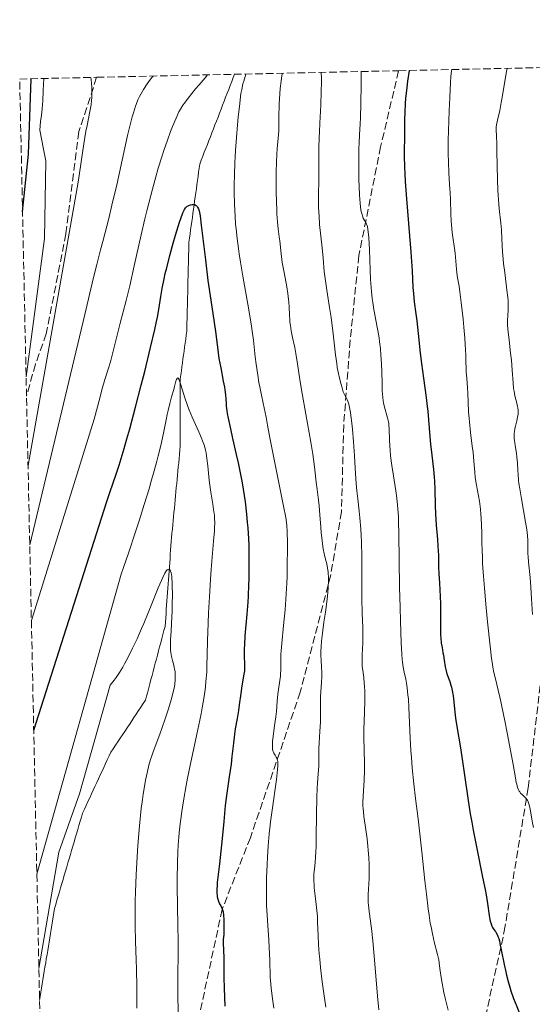
# Model space of a CAD drawing. Units: metres. Extents: x 647735 to 651182, y 4760099 to 4762486.
# Drawn here: x 647735 to 647853, y 4762199 to 4762426 of the extents above; entities that cross this region are included whole.
import ezdxf

# ---------------------------------------------------------------- set-up
doc = ezdxf.new("R2010")
doc.units = ezdxf.units.M
doc.header["$MEASUREMENT"] = 0
doc.linetypes.add('DGN Style 3', pattern=[2.435891, 1.739922, -0.695969])
for name, color, linetype, lineweight in [('Barranco lineal', 142, 'DGN Style 3', 13), ('Curva de nivel directora', 30, 'Continuous', 30), ('Curva de nivel intermedia', 30, 'Continuous', 0), ('Senda', 7, 'DGN Style 3', 0), ('Zona arbolada', 92, 'DGN Style 3', 0)]:
    doc.layers.add(name, color=color, linetype=linetype, lineweight=lineweight)

msp = doc.modelspace()

# ---------------------------------------------------------------- linework, layer by layer
at = {"layer": 'Barranco lineal', "color": 142, "linetype": 'DGN Style 3', "lineweight": 13}
for points in [[(647784.59, 4762413.13, 928.49), (647784.31, 4762412.4, 928.44), (647783.96, 4762411.49, 928.44), (647783.61, 4762410.58, 928.42), (647783.25, 4762409.67, 928.29), (647782.9, 4762408.76, 928.19), (647782.55, 4762407.85, 928.14), (647782.2, 4762406.94, 927.95), (647781.84, 4762406.02, 927.85), (647781.49, 4762405.11, 927.82), (647781.14, 4762404.2, 927.62), (647780.79, 4762403.29, 927.43), (647780.43, 4762402.38, 927.36), (647780.08, 4762401.47, 927.26), (647779.73, 4762400.57, 927.2), (647779.38, 4762399.67, 927.15), (647779.03, 4762398.77, 927.03), (647778.68, 4762397.87, 926.96), (647778.33, 4762396.97, 926.93), (647777.98, 4762396.08, 926.85), (647777.63, 4762395.18, 926.79), (647777.28, 4762394.28, 926.66), (647776.93, 4762393.38, 926.49), (647776.58, 4762392.48, 926.29), (647776.45, 4762391.53, 926.17), (647776.32, 4762390.59, 926.1), (647776.19, 4762389.64, 926.02), (647776.06, 4762388.69, 925.89), (647775.93, 4762387.75, 925.68), (647775.8, 4762386.8, 925.44), (647775.66, 4762385.85, 925.22), (647775.53, 4762384.91, 925.1), (647775.4, 4762383.96, 925.04), (647775.27, 4762383.01, 924.95), (647775.14, 4762382.07, 924.82), (647775.01, 4762381.12, 924.6), (647774.88, 4762380.18, 924.47), (647774.74, 4762379.23, 924.24), (647774.61, 4762378.28, 924.07), (647774.48, 4762377.34, 924), (647774.35, 4762376.39, 923.86), (647774.22, 4762375.44, 923.73), (647774.09, 4762374.5, 923.58), (647774.06, 4762373.52, 923.37), (647774.04, 4762372.55, 923.26), (647774.02, 4762371.57, 923.23), (647773.99, 4762370.6, 923.17), (647773.97, 4762369.62, 923.12), (647773.94, 4762368.65, 923.09), (647773.92, 4762367.67, 923.01), (647773.9, 4762366.69, 922.83), (647773.87, 4762365.72, 922.65), (647773.85, 4762364.74, 922.53), (647773.82, 4762363.77, 922.45), (647773.8, 4762362.79, 922.37), (647773.78, 4762361.82, 922.28), (647773.75, 4762360.84, 922.18), (647773.73, 4762359.87, 922.01), (647773.71, 4762358.89, 921.88), (647773.68, 4762357.92, 921.8), (647773.66, 4762356.94, 921.81), (647773.63, 4762355.97, 921.73), (647773.61, 4762354.99, 921.59), (647773.59, 4762354.02, 921.39), (647773.46, 4762353.1, 921.29), (647773.34, 4762352.19, 921.12), (647773.21, 4762351.27, 920.95), (647773.09, 4762350.35, 920.65), (647772.96, 4762349.44, 920.47), (647772.84, 4762348.52, 920.49), (647772.71, 4762347.61, 920.54), (647772.59, 4762346.69, 920.49), (647772.46, 4762345.77, 920.3), (647772.34, 4762344.86, 920.1), (647772.21, 4762343.94, 920), (647772.09, 4762343.03, 919.92), (647772.09, 4762342.06, 919.87), (647772.09, 4762341.09, 919.84), (647772.09, 4762340.12, 919.78), (647772.09, 4762339.16, 919.7), (647772.09, 4762338.19, 919.51), (647772.09, 4762337.22, 919.44), (647772.09, 4762336.25, 919.34), (647772.09, 4762335.29, 919.04), (647772.09, 4762334.32, 918.73), (647772.09, 4762333.35, 918.5), (647772.09, 4762332.38, 918.41), (647772.09, 4762331.41, 918.33), (647772.09, 4762330.45, 918.14), (647772.09, 4762329.48, 918.13), (647772.09, 4762328.51, 917.89), (647772.09, 4762327.54, 917.68), (647772, 4762326.59, 917.56), (647771.91, 4762325.64, 917.44), (647771.82, 4762324.68, 917.35), (647771.73, 4762323.73, 917.27), (647771.63, 4762322.77, 917.18), (647771.54, 4762321.82, 917.15), (647771.45, 4762320.87, 917.1), (647771.36, 4762319.91, 916.99), (647771.27, 4762318.96, 916.93)], [(647771.27, 4762318.96, 916.93), (647771.18, 4762318.01, 916.89), (647771.09, 4762317.05, 916.87), (647771, 4762316.1, 916.74), (647770.91, 4762315.15, 916.59), (647770.82, 4762314.19, 916.51), (647770.73, 4762313.24, 916.45), (647770.64, 4762312.28, 916.39), (647770.54, 4762311.33, 916.28), (647770.45, 4762310.38, 916.16), (647770.36, 4762309.42, 916.09), (647770.27, 4762308.47, 916.02), (647770.18, 4762307.52, 915.98), (647770.09, 4762306.56, 915.97), (647770.02, 4762305.59, 915.97), (647769.95, 4762304.61, 915.95), (647769.88, 4762303.64, 915.86), (647769.8, 4762302.66, 915.68), (647769.73, 4762301.69, 915.47), (647769.66, 4762300.71, 915.24), (647769.59, 4762299.74, 914.93), (647769.52, 4762298.76, 914.69), (647769.45, 4762297.79, 914.66), (647769.38, 4762296.81, 914.66), (647769.31, 4762295.84, 914.56), (647769.23, 4762294.86, 914.49), (647769.16, 4762293.88, 914.49), (647769.09, 4762292.91, 914.47), (647769.02, 4762291.93, 914.37), (647768.95, 4762290.96, 914.22), (647768.88, 4762289.98, 914.14), (647768.81, 4762289.01, 914.07), (647768.73, 4762288.03, 913.99), (647768.66, 4762287.06, 913.92), (647768.59, 4762286.08, 913.89), (647768.34, 4762285.14, 913.78), (647768.09, 4762284.2, 913.67), (647767.84, 4762283.25, 913.64), (647767.59, 4762282.31, 913.52), (647767.34, 4762281.37, 913.43), (647767.09, 4762280.42, 913.37), (647766.84, 4762279.48, 913.28), (647766.59, 4762278.53, 913.04), (647766.34, 4762277.59, 912.82), (647766.09, 4762276.65, 912.6), (647765.84, 4762275.7, 912.35), (647765.59, 4762274.76, 912.21), (647765.34, 4762273.82, 912.17), (647765.1, 4762272.87, 912.11), (647764.85, 4762271.93, 912.01), (647764.6, 4762270.99, 912.06), (647764.35, 4762270.04, 912.09), (647764.1, 4762269.1, 912.05), (647763.56, 4762268.3, 911.85), (647763.03, 4762267.5, 911.66), (647762.5, 4762266.7, 911.56), (647761.96, 4762265.9, 911.44), (647761.43, 4762265.1, 911.46), (647760.9, 4762264.3, 911.27), (647760.37, 4762263.5, 911.14), (647759.83, 4762262.71, 911.03), (647759.3, 4762261.91, 910.91), (647758.77, 4762261.11, 910.85), (647758.24, 4762260.31, 910.79), (647757.7, 4762259.51, 910.71), (647757.17, 4762258.71, 910.52), (647756.64, 4762257.91, 910.36), (647756.1, 4762257.11, 910.16), (647755.7, 4762256.24, 910.19), (647755.29, 4762255.36, 910.18), (647754.89, 4762254.49, 910.01), (647754.48, 4762253.61, 909.94), (647754.07, 4762252.74, 909.87), (647753.67, 4762251.87, 909.84), (647753.26, 4762250.99, 909.68), (647752.86, 4762250.12, 909.5), (647752.45, 4762249.24, 909.52), (647752.05, 4762248.37, 909.38), (647751.64, 4762247.5, 909.23), (647751.23, 4762246.62, 909.06), (647750.83, 4762245.75, 908.97), (647750.42, 4762244.87, 909.02), (647750.02, 4762244, 908.94), (647749.61, 4762243.12, 908.84), (647749.33, 4762242.17, 908.67), (647749.05, 4762241.21, 908.43), (647748.76, 4762240.26, 908.4), (647748.48, 4762239.3, 908.35), (647748.2, 4762238.35, 908.26), (647747.92, 4762237.39, 908.2), (647747.63, 4762236.44, 908.2), (647747.35, 4762235.48, 908.02), (647747.07, 4762234.52, 907.81), (647746.79, 4762233.57, 907.64), (647746.5, 4762232.61, 907.55), (647746.22, 4762231.66, 907.57), (647745.94, 4762230.7, 907.48), (647745.66, 4762229.75, 907.31), (647745.38, 4762228.79, 907.18), (647745.09, 4762227.84, 906.99), (647744.81, 4762226.88, 906.88)], [(647744.81, 4762226.88, 906.88), (647744.53, 4762225.92, 906.76), (647744.25, 4762224.97, 906.58), (647743.96, 4762224.01, 906.5), (647743.68, 4762223.06, 906.39), (647743.4, 4762222.1, 906.34), (647743.12, 4762221.15, 906.32), (647742.96, 4762220.18, 906.16), (647742.8, 4762219.22, 906.08), (647742.65, 4762218.25, 906.05), (647742.49, 4762217.29, 906.02), (647742.34, 4762216.33, 905.98), (647742.18, 4762215.36, 905.92), (647742.02, 4762214.4, 905.86), (647741.87, 4762213.43, 905.78), (647741.71, 4762212.47, 905.73), (647741.55, 4762211.51, 905.66), (647741.4, 4762210.54, 905.58), (647741.24, 4762209.58, 905.53), (647741.09, 4762208.62, 905.49), (647740.93, 4762207.65, 905.46), (647740.77, 4762206.69, 905.42), (647740.62, 4762205.72, 905.35), (647740.46, 4762204.76, 905.26), (647740.3, 4762203.8, 905.19), (647740.15, 4762202.83, 905.14), (647739.99, 4762201.87, 905.05), (647739.84, 4762200.9, 904.96), (647739.68, 4762199.96, 904.86)]]:
    msp.add_polyline3d(points, dxfattribs=at)
at = {"layer": 'Curva de nivel directora', "color": 30, "linetype": 'Continuous', "lineweight": 30, "flags": 128}
for points, elevation in [([(647735.77, 4762381.45), (647737.12, 4762394.76), (647737.74, 4762412.11)], 950), ([(647824.8, 4762414.01), (647824.45, 4762411.58), (647824.26, 4762410.12), (647823.99, 4762407.55), (647823.9, 4762406.43), (647823.79, 4762404.45), (647823.75, 4762402.78), (647823.74, 4762400.04), (647823.71, 4762398.26), (647823.65, 4762395.79), (647823.65, 4762394.36), (647823.72, 4762391.77), (647823.79, 4762390.21), (647823.9, 4762388.45), (647824.19, 4762384.47), (647824.9, 4762375.98), (647825.2, 4762372.21), (647825.49, 4762367.9), (647825.69, 4762364.1), (647825.79, 4762362.67), (647825.99, 4762360.74), (647826.35, 4762358.02), (647826.55, 4762356.39), (647826.88, 4762353.45), (647827.37, 4762348.93), (647827.65, 4762346.6), (647828.12, 4762343.17), (647828.74, 4762338.78), (647829, 4762336.67), (647829.11, 4762335.64), (647829.29, 4762333.62), (647829.59, 4762329.8), (647829.76, 4762328.01), (647830.04, 4762325.47), (647830.43, 4762322.15), (647830.57, 4762320.42), (647830.63, 4762319.52), (647830.7, 4762317.67), (647830.8, 4762313.86), (647830.88, 4762312), (647831.06, 4762309.33), (647831.34, 4762306.05), (647831.45, 4762304.53), (647831.54, 4762302.38), (647831.6, 4762299.62), (647831.66, 4762298.22), (647831.78, 4762296.04), (647831.97, 4762292.93), (647832.02, 4762291.29), (647832.03, 4762288.75), (647832.01, 4762285.49), (647832.05, 4762284.05), (647832.1, 4762283.4), (647832.22, 4762282.23), (647832.39, 4762281.22), (647832.61, 4762280.02), (647832.72, 4762279.46), (647832.9, 4762278.27), (647833.11, 4762276.79), (647833.24, 4762276.12), (647833.51, 4762275.18), (647834.15, 4762273.38), (647834.42, 4762272.52), (647834.54, 4762272.07), (647834.71, 4762271.34), (647834.92, 4762270.11), (647835.08, 4762268.67), (647835.33, 4762266.35), (647835.5, 4762264.98), (647835.88, 4762262.6), (647836.55, 4762258.56), (647836.94, 4762256.06), (647838.32, 4762246.56), (647838.9, 4762242.92), (647839.22, 4762241.04), (647839.57, 4762239.14), (647840.3, 4762235.35), (647841.72, 4762228.37), (647842.29, 4762225.49), (647842.52, 4762224.27), (647842.86, 4762222.26), (647843.27, 4762219.54), (647843.42, 4762218.64), (647843.5, 4762218.26), (647843.68, 4762217.61), (647843.89, 4762217.09), (647844.04, 4762216.79), (647844.35, 4762216.3), (647844.69, 4762215.85), (647844.87, 4762215.58), (647845.15, 4762215.04), (647845.34, 4762214.54), (647845.44, 4762214.25), (647845.59, 4762213.72), (647845.74, 4762213.11), (647846.05, 4762211.64), (647846.7, 4762208.23), (647847.05, 4762206.56), (647847.22, 4762205.78), (647847.59, 4762204.35), (647847.99, 4762203.01)], 950), ([(647738.34, 4762262.19), (647754.58, 4762312.88), (647755.19, 4762314.79), (647755.97, 4762317.09), (647757.25, 4762320.9), (647757.98, 4762323.16), (647759.18, 4762327.04), (647759.82, 4762329.22), (647760.47, 4762331.55), (647761.81, 4762336.51), (647763.1, 4762341.56), (647763.9, 4762344.76), (647765.25, 4762350.26), (647766.24, 4762354.42), (647766.65, 4762356.26), (647766.85, 4762357.24), (647767.15, 4762358.98), (647767.61, 4762362), (647767.94, 4762363.87), (647768.38, 4762366.06), (647768.65, 4762367.29), (647768.97, 4762368.61), (647769.7, 4762371.43), (647770.48, 4762374.29), (647771, 4762376.09), (647771.94, 4762379.12), (647772.22, 4762379.98), (647772.69, 4762381.25), (647772.83, 4762381.56), (647773.07, 4762382.04), (647773.29, 4762382.37), (647773.43, 4762382.53), (647773.72, 4762382.76), (647773.88, 4762382.86), (647774.2, 4762383.02), (647774.46, 4762383.11), (647774.83, 4762383.19), (647775.18, 4762383.19), (647775.34, 4762383.16), (647775.49, 4762383.11), (647775.75, 4762382.96), (647775.97, 4762382.73), (647776.09, 4762382.56), (647776.29, 4762382.17), (647776.45, 4762381.7), (647776.53, 4762381.34), (647776.67, 4762380.53), (647776.94, 4762378.39), (647777.87, 4762370.4), (647778.47, 4762365.64), (647779.11, 4762361.16), (647779.89, 4762356.04), (647780.19, 4762353.97), (647780.49, 4762351.55), (647780.79, 4762349), (647780.99, 4762347.71), (647781.4, 4762345.54), (647782.01, 4762342.51), (647782.26, 4762341.13), (647782.36, 4762340.51), (647782.5, 4762339.4), (647782.59, 4762338.43), (647782.66, 4762337.3), (647782.7, 4762336.78), (647782.81, 4762335.71), (647782.91, 4762335.1), (647783.11, 4762333.97), (647783.63, 4762331.54), (647784.15, 4762329.29), (647784.97, 4762325.66), (647785.41, 4762323.69), (647786.03, 4762320.65), (647786.32, 4762319.13), (647786.58, 4762317.65), (647787.02, 4762314.74), (647787.37, 4762311.89), (647787.54, 4762310.01), (647787.64, 4762308.75), (647787.8, 4762306.21), (647787.85, 4762304.77), (647787.92, 4762301.85), (647787.92, 4762298.9)], 925), ([(647787.92, 4762298.9), (647787.88, 4762296.94), (647787.83, 4762295.64), (647787.71, 4762293.06), (647787.62, 4762291.64), (647787.41, 4762288.86), (647786.99, 4762283.88), (647786.86, 4762281.83), (647786.83, 4762280.94), (647786.82, 4762279.41), (647786.89, 4762277.14), (647786.88, 4762276.26), (647786.86, 4762275.85), (647786.76, 4762275.06), (647786.27, 4762272.42), (647786.02, 4762270.66), (647785.69, 4762268.01), (647785.51, 4762266.7), (647785.19, 4762264.86), (647784.76, 4762262.49), (647784.57, 4762261.25), (647784.32, 4762259.22), (647783.99, 4762256.12), (647783.78, 4762254.36), (647783.37, 4762251.46), (647782.76, 4762247.13), (647782.46, 4762244.81), (647782.09, 4762241.19), (647781.66, 4762236.46), (647781.45, 4762234.3), (647781.12, 4762231.46), (647780.74, 4762228.39), (647780.61, 4762227.12), (647780.56, 4762226.55), (647780.52, 4762225.53), (647780.53, 4762224.65), (647780.57, 4762224.14), (647780.6, 4762223.83), (647780.71, 4762223.29), (647780.79, 4762223.03), (647780.96, 4762222.57), (647781.16, 4762222.19), (647781.43, 4762221.74), (647781.55, 4762221.53), (647781.76, 4762221.08), (647781.84, 4762220.83), (647781.94, 4762220.4), (647782.06, 4762219.6), (647782.13, 4762218.57), (647782.16, 4762217.02), (647782.15, 4762216.26), (647782.09, 4762215.21), (647782.01, 4762213.92), (647782, 4762213.27), (647782.12, 4762209.82), (647782.12, 4762208.33), (647782.11, 4762206.47), (647782.13, 4762205.23), (647782.19, 4762202.84), (647782.37, 4762198.63)], 925), ([(647847.99, 4762203.01), (647848.27, 4762202.16), (647848.89, 4762200.43), (647849.61, 4762198.59), (647850.02, 4762197.62), (647850.68, 4762196.11), (647851.79, 4762193.71), (647852.92, 4762191.47), (647853.52, 4762190.34)], 950)]:
    msp.add_lwpolyline(points, dxfattribs=dict(at, elevation=elevation))
at = {"layer": 'Curva de nivel intermedia', "color": 30, "linetype": 'Continuous', "lineweight": 0, "flags": 128}
for points, elevation in [([(647834.63, 4762414.22), (647834.58, 4762413.93), (647834.45, 4762412.61), (647834.36, 4762411.26), (647834.15, 4762407.78), (647834.01, 4762404.76), (647833.85, 4762400.13), (647833.81, 4762397.99), (647833.8, 4762396.08), (647833.8, 4762394.94), (647833.85, 4762392.93), (647833.96, 4762390.46), (647834.14, 4762387.87), (647834.22, 4762386.73), (647834.26, 4762385.9), (647834.31, 4762384.26), (647834.39, 4762380.99), (647834.48, 4762379.31), (647834.55, 4762378.46), (647834.74, 4762376.73), (647835.38, 4762371.98), (647835.57, 4762370.16), (647835.74, 4762368.26), (647835.82, 4762367.45), (647835.99, 4762366.26), (647836.31, 4762364.35), (647836.5, 4762363.06), (647836.81, 4762360.6), (647837.23, 4762356.81), (647837.42, 4762354.94), (647837.64, 4762352.41), (647837.75, 4762350.93), (647837.88, 4762348.46), (647837.91, 4762347.03), (647837.94, 4762345.39), (647837.97, 4762344.56), (647838.07, 4762343.17), (647838.24, 4762341), (647838.32, 4762339.77), (647838.51, 4762335.5), (647838.61, 4762333.95), (647838.68, 4762333.15), (647838.94, 4762330.73), (647839.35, 4762327.58), (647839.53, 4762326.1), (647839.72, 4762324.06), (647839.92, 4762321.57), (647840.06, 4762320.37), (647840.34, 4762318.57), (647840.78, 4762316.15), (647840.99, 4762314.92), (647841.23, 4762313.05), (647841.35, 4762311.81), (647841.42, 4762310.98), (647841.5, 4762309.36), (647841.54, 4762307.59), (647841.57, 4762305.11), (647841.6, 4762303.75), (647841.68, 4762301.69), (647841.74, 4762300.52), (647841.87, 4762298.53), (647842.16, 4762294.85), (647842.58, 4762290.32), (647842.89, 4762287.13), (647843.47, 4762281.5), (647843.8, 4762278.68), (647843.98, 4762277.36), (647844.1, 4762276.65), (647844.34, 4762275.43), (647844.69, 4762274), (647845.34, 4762271.36), (647845.78, 4762269.46), (647846.86, 4762264.37), (647847.43, 4762261.54), (647848.2, 4762257.53), (647848.76, 4762254.31), (647849.28, 4762251.25), (647849.49, 4762250.17), (647849.6, 4762249.72), (647849.81, 4762248.99), (647850.03, 4762248.44), (647850.19, 4762248.16), (647850.29, 4762247.99), (647850.5, 4762247.7), (647850.89, 4762247.29), (647851.4, 4762246.81), (647851.64, 4762246.58), (647851.94, 4762246.25), (647852.07, 4762246.05), (647852.26, 4762245.7), (647852.42, 4762245.25), (647852.5, 4762244.98), (647852.7, 4762243.97), (647852.99, 4762242.25), (647853.16, 4762241.28), (647853.48, 4762239.76)], 955), ([(647847.41, 4762414.5), (647847.24, 4762413.75), (647846.91, 4762412.02), (647846.31, 4762408.29), (647846.03, 4762406.63), (647845.67, 4762404.77), (647845.14, 4762402.58), (647844.99, 4762401.86), (647844.94, 4762401.51), (647844.89, 4762400.98), (647844.87, 4762400.12), (647844.91, 4762399.09), (647845, 4762396.99), (647845.04, 4762395.44), (647845.15, 4762388.82), (647845.23, 4762386.44), (647845.29, 4762385.31), (647845.37, 4762384.24), (647845.54, 4762382.26), (647845.91, 4762378.86), (647846.06, 4762377.36), (647846.18, 4762375.25), (647846.32, 4762372.28), (647846.46, 4762370.55), (647846.57, 4762369.59), (647846.82, 4762367.55), (647847.35, 4762363.47), (647847.54, 4762361.75), (647847.6, 4762361.02), (647847.65, 4762359.83), (647847.63, 4762358.91), (647847.52, 4762357.51), (647847.46, 4762356.63), (647847.46, 4762356.15), (647847.48, 4762355.35), (647847.6, 4762353.86), (647847.83, 4762351.94), (647848.2, 4762348.94), (647848.37, 4762347.36), (647848.54, 4762345.01), (647848.75, 4762342.11), (647848.89, 4762340.82), (647848.98, 4762340.24), (647849.19, 4762339.17), (647849.61, 4762337.42), (647849.77, 4762336.71), (647849.83, 4762336.39), (647849.9, 4762335.81), (647849.91, 4762335.27), (647849.89, 4762334.92), (647849.79, 4762334.22), (647849.6, 4762333.36), (647849.3, 4762332.17), (647849.17, 4762331.6), (647849.05, 4762330.88), (647849.01, 4762330.52), (647848.99, 4762329.95), (647849.02, 4762329.31), (647849.06, 4762328.96), (647849.23, 4762327.73), (647849.53, 4762325.9), (647849.65, 4762324.98), (647849.76, 4762323.69), (647849.84, 4762321.98), (647849.9, 4762321.06), (647850.02, 4762319.71), (647850.11, 4762318.95), (647850.29, 4762317.69), (647850.66, 4762315.46), (647851.65, 4762310.07), (647851.91, 4762308.39), (647852.01, 4762307.64), (647852.08, 4762306.96), (647852.15, 4762305.8), (647852.15, 4762303.81), (647852.17, 4762302.76), (647852.21, 4762302.17), (647852.33, 4762300.83), (647852.67, 4762297.31), (647852.86, 4762295.06), (647853.03, 4762292.45), (647853.26, 4762288.79)], 960), ([(647736.59, 4762343.47), (647740.85, 4762375.31), (647741.15, 4762393.23), (647740.55, 4762395.92), (647739.74, 4762400.3), (647739.92, 4762402.28), (647740.09, 4762403.74), (647740.25, 4762405.17), (647740.4, 4762407.06), (647740.54, 4762409.39), (647740.67, 4762412.17)], 945), ([(647737.03, 4762323.1), (647748.54, 4762388.27), (647749.88, 4762397.16), (647750.36, 4762400.01), (647750.61, 4762401.35), (647751.26, 4762404.6), (647751.53, 4762406.14), (647751.66, 4762407.16), (647751.7, 4762407.68), (647751.75, 4762408.48), (647751.76, 4762409.57), (647751.74, 4762410.14), (647751.67, 4762411.01), (647751.56, 4762411.93), (647751.48, 4762412.41)], 940), ([(647737.42, 4762304.83), (647750.09, 4762357.85), (647751.48, 4762363.79), (647752.1, 4762366.39), (647752.85, 4762369.37), (647753.75, 4762372.7), (647754.28, 4762374.68), (647755.62, 4762379.97), (647756.36, 4762383.04), (647757.45, 4762387.68), (647759.95, 4762399.07), (647760.61, 4762401.8), (647761.03, 4762403.34), (647761.29, 4762404.24), (647761.8, 4762405.8), (647762.16, 4762406.78), (647762.34, 4762407.22), (647762.71, 4762408.05), (647762.99, 4762408.58), (647763.62, 4762409.65), (647764.47, 4762410.94), (647764.85, 4762411.48), (647765.5, 4762412.35), (647765.82, 4762412.72)], 935), ([(647737.8, 4762287.39), (647752.25, 4762333.77), (647753.53, 4762338.56), (647754.05, 4762340.48), (647754.75, 4762342.87), (647755.62, 4762345.71), (647756.06, 4762347.28), (647756.78, 4762350.03), (647757.77, 4762354), (647758.25, 4762355.88), (647759.65, 4762361.09), (647760.48, 4762364.48), (647761.5, 4762369.02), (647763.1, 4762376.19), (647763.96, 4762379.9), (647764.4, 4762381.71), (647765.28, 4762385.2), (647765.67, 4762386.7), (647766.46, 4762389.55), (647767.04, 4762391.56), (647767.9, 4762394.35), (647768.32, 4762395.63), (647769.12, 4762397.95), (647769.87, 4762399.97), (647770.33, 4762401.14), (647771.14, 4762403.06), (647771.8, 4762404.49), (647772.13, 4762405.11), (647772.69, 4762406.02), (647773.03, 4762406.5), (647773.88, 4762407.63), (647775.6, 4762409.76), (647776.41, 4762410.73), (647777.79, 4762412.35), (647778.39, 4762413)], 930), ([(647787.23, 4762413.19), (647786.73, 4762411.59), (647786.54, 4762410.91), (647786.24, 4762409.6), (647786.08, 4762408.68), (647785.99, 4762408.01), (647785.79, 4762406.43), (647785.46, 4762403.3), (647785.29, 4762401.49), (647785.04, 4762398.58), (647784.83, 4762395.61), (647784.74, 4762394.16), (647784.67, 4762392.75), (647784.57, 4762390.08), (647784.53, 4762387.61), (647784.53, 4762386.06), (647784.58, 4762383.22), (647784.71, 4762380.4), (647784.84, 4762378.66), (647784.94, 4762377.54), (647785.18, 4762375.32), (647785.48, 4762373.03), (647785.65, 4762371.83), (647785.95, 4762369.9), (647786.5, 4762366.64), (647787.88, 4762358.95), (647788.5, 4762355.2), (647788.67, 4762354.05), (647788.94, 4762351.92), (647789.38, 4762348.14), (647789.59, 4762346.39), (647789.95, 4762343.85), (647790.22, 4762342.23), (647790.4, 4762341.2), (647790.77, 4762339.32), (647791.17, 4762337.48), (647791.66, 4762335.28), (647791.89, 4762334.19), (647792.22, 4762332.38), (647792.8, 4762329.09), (647793.24, 4762326.79), (647795.9, 4762313.77), (647796.39, 4762311.15), (647796.56, 4762309.95), (647796.63, 4762309.28), (647796.71, 4762307.94), (647796.77, 4762305.25), (647796.78, 4762303.57), (647796.75, 4762300.62), (647796.68, 4762297.61), (647796.62, 4762296.01), (647796.5, 4762293.55), (647796.34, 4762291.07), (647796.25, 4762289.85), (647795.9, 4762286.31), (647795.46, 4762282.15), (647795.31, 4762280.41), (647795.27, 4762279.65), (647795.23, 4762278.3), (647795.24, 4762276.1), (647795.21, 4762275.11), (647795.17, 4762274.62), (647795.06, 4762273.61), (647794.75, 4762271.53), (647794.6, 4762270.47), (647794.44, 4762268.83), (647794.24, 4762266.51), (647794.11, 4762265.26), (647793.83, 4762263.27), (647793.46, 4762260.73), (647793.34, 4762259.65), (647793.31, 4762259.18), (647793.3, 4762258.4), (647793.36, 4762257.78), (647793.43, 4762257.44), (647793.49, 4762257.24), (647793.63, 4762256.9), (647793.93, 4762256.41), (647794.2, 4762255.99), (647794.32, 4762255.76), (647794.46, 4762255.33), (647794.54, 4762254.86), (647794.56, 4762254.57), (647794.56, 4762254.05), (647794.49, 4762253.03), (647794.43, 4762252.4), (647794.23, 4762250.82), (647793.24, 4762243.8), (647792.89, 4762241.05), (647792.73, 4762239.66), (647792.59, 4762238.29), (647792.35, 4762235.58), (647792.18, 4762232.96), (647792.09, 4762231.29), (647791.98, 4762228.15), (647791.93, 4762225), (647791.95, 4762223.1), (647791.98, 4762221.9), (647792.08, 4762219.64), (647792.25, 4762217.23), (647792.49, 4762213.96)], 930), ([(647795.63, 4762413.37), (647795.52, 4762412.88), (647795.32, 4762411.55), (647795.13, 4762409.9), (647794.93, 4762407.5), (647794.87, 4762406.33), (647794.84, 4762405.49), (647794.81, 4762403.95), (647794.8, 4762401.29), (647794.78, 4762400.12), (647794.67, 4762398.46), (647794.45, 4762396.08), (647794.34, 4762394.65), (647794.26, 4762392.99), (647794.18, 4762390.51), (647794.16, 4762389.21), (647794.16, 4762386.31), (647794.23, 4762383.62), (647794.3, 4762382), (647794.36, 4762380.99), (647794.5, 4762379.21), (647794.68, 4762377.56), (647794.91, 4762375.7), (647795, 4762374.82), (647795.31, 4762371.79), (647795.47, 4762370.54), (647795.58, 4762369.84), (647796.01, 4762367.51), (647796.63, 4762364.21), (647796.87, 4762362.68), (647796.97, 4762361.98), (647797.09, 4762360.71), (647797.16, 4762359.6), (647797.23, 4762357.72), (647797.3, 4762356.64), (647797.35, 4762356.12), (647797.45, 4762355.33), (647797.67, 4762354.06), (647797.98, 4762352.59), (647798.48, 4762350.22), (647798.74, 4762348.84), (647799.11, 4762346.46), (647799.72, 4762342.32), (647800.15, 4762339.67), (647800.99, 4762334.94), (647802.15, 4762328.44), (647802.62, 4762325.72), (647802.79, 4762324.59), (647803.04, 4762322.77), (647803.2, 4762321.39), (647803.34, 4762319.92), (647803.4, 4762319.24), (647803.61, 4762317.59), (647803.93, 4762315.14), (647804.08, 4762313.82), (647804.27, 4762311.75), (647804.47, 4762308.94), (647804.58, 4762307.58), (647804.75, 4762305.87), (647804.86, 4762305.06), (647805.03, 4762303.91), (647805.23, 4762302.85), (647805.34, 4762302.35), (647805.83, 4762300.47), (647806.03, 4762299.44), (647806.13, 4762298.65), (647806.17, 4762298.22), (647806.2, 4762297.51), (647806.2, 4762296.71), (647806.13, 4762294.94), (647805.97, 4762293.03), (647805.84, 4762291.75), (647805.54, 4762289.32), (647805.2, 4762287.03), (647804.83, 4762284.49), (647804.68, 4762283.29), (647804.63, 4762282.68), (647804.55, 4762281.46), (647804.5, 4762280.26), (647804.5, 4762279.49), (647804.52, 4762278.11), (647804.61, 4762276.82), (647804.72, 4762275.31), (647804.73, 4762274.52), (647804.66, 4762273.16), (647804.5, 4762271.05), (647804.43, 4762269.9), (647804.4, 4762268.07), (647804.4, 4762265.44), (647804.38, 4762264.06), (647804.27, 4762261.92), (647804.09, 4762259.21), (647804.04, 4762258.04), (647804.02, 4762256.59), (647804.03, 4762254.86), (647804, 4762253.9), (647803.86, 4762252.14), (647803.7, 4762250.1), (647803.63, 4762248.86), (647803.53, 4762246.7), (647803.46, 4762242.8)], 935), ([(647804.56, 4762413.57), (647804.6, 4762412.23), (647804.61, 4762411.28), (647804.57, 4762409.26), (647804.45, 4762406.06), (647804.23, 4762401.85), (647804.14, 4762399.91), (647804.09, 4762398.58), (647804.03, 4762396.21), (647804.01, 4762390.31), (647803.98, 4762388.38), (647803.93, 4762385.75), (647803.93, 4762384.42), (647803.95, 4762382.44), (647803.99, 4762381.45), (647804.05, 4762380.47), (647804.2, 4762378.56), (647804.79, 4762373.22), (647805, 4762370.84), (647805.27, 4762367.74), (647805.46, 4762366.12), (647805.85, 4762363.48), (647806.49, 4762359.44), (647806.82, 4762357.14), (647807.28, 4762353.41), (647807.85, 4762348.56), (647808.12, 4762346.54), (647808.25, 4762345.69), (647808.51, 4762344.3), (647808.76, 4762343.23), (647809.18, 4762341.77), (647809.39, 4762340.96), (647809.62, 4762340.09), (647809.75, 4762339.72), (647809.98, 4762339.25), (647810.35, 4762338.62), (647810.54, 4762338.26), (647810.7, 4762337.88), (647810.78, 4762337.66), (647810.9, 4762337.25), (647811.09, 4762336.43), (647811.28, 4762335.29), (647811.38, 4762334.57), (647811.58, 4762332.82), (647811.73, 4762331.48), (647811.99, 4762328.58), (647812.24, 4762325.32), (647812.4, 4762322.46), (647812.52, 4762320.13), (647812.6, 4762318.99), (647812.76, 4762317.24), (647812.98, 4762315.39), (647813.32, 4762312.61), (647813.49, 4762311.05), (647813.71, 4762308.44), (647813.79, 4762306.98), (647813.85, 4762305.42), (647813.92, 4762302.1), (647813.95, 4762292.49), (647814.03, 4762289.09), (647814.15, 4762285.82), (647814.17, 4762284.4), (647814.11, 4762282.26), (647813.98, 4762279.54), (647813.96, 4762278.35), (647813.97, 4762277.82), (647814.03, 4762276.86), (647814.13, 4762275.99), (647814.28, 4762274.87), (647814.36, 4762274.29), (647814.48, 4762273.02), (647814.53, 4762272.3), (647814.57, 4762271.09), (647814.58, 4762268.92), (647814.52, 4762266.28), (647814.41, 4762262.37), (647814.39, 4762260.43), (647814.43, 4762257.72), (647814.51, 4762254.43), (647814.51, 4762252.89), (647814.45, 4762250.7), (647814.22, 4762246.93), (647814.18, 4762245.59), (647814.18, 4762244.95), (647814.23, 4762243.98), (647814.27, 4762243.47), (647814.39, 4762242.34), (647814.67, 4762240.33), (647815.11, 4762237.17), (647815.3, 4762235.47), (647815.38, 4762234.6), (647815.5, 4762232.87), (647815.57, 4762231.17), (647815.59, 4762230.08), (647815.57, 4762228.06), (647815.39, 4762224.36), (647815.38, 4762223.18), (647815.41, 4762222.56), (647815.46, 4762221.92), (647815.62, 4762220.47), (647816.12, 4762216.51)], 940), ([(647813.73, 4762413.77), (647813.74, 4762410.87), (647813.71, 4762406.36), (647813.63, 4762403.22), (647813.55, 4762401.67), (647813.4, 4762399.3), (647813.28, 4762397.18), (647813.24, 4762396.11), (647813.21, 4762394.45), (647813.2, 4762391.68), (647813.23, 4762388.87), (647813.27, 4762387.42), (647813.37, 4762385.33), (647813.51, 4762383.45), (647813.61, 4762382.64), (647813.72, 4762381.95), (647813.8, 4762381.54), (647813.97, 4762380.84), (647814.06, 4762380.55), (647814.25, 4762380.05), (647814.44, 4762379.65), (647814.8, 4762379.04), (647814.99, 4762378.67), (647815.07, 4762378.47), (647815.19, 4762378.11), (647815.33, 4762377.38), (647815.45, 4762376.29), (647815.5, 4762375.57), (647815.65, 4762372.72), (647815.84, 4762368.12), (647815.95, 4762365.9), (647816.15, 4762363.11), (647816.31, 4762361.56), (647816.42, 4762360.64), (647816.66, 4762359.01), (647816.97, 4762357.39), (647817.39, 4762355.3), (647817.61, 4762354.17), (647817.88, 4762352.47), (647818.01, 4762351.54), (647818.19, 4762350.06), (647818.33, 4762348.46), (647818.39, 4762347.62), (647818.51, 4762345), (647818.59, 4762341.69), (647818.63, 4762340.32), (647818.73, 4762338.77), (647818.83, 4762337.98), (647818.91, 4762337.51), (647819.14, 4762336.56), (647819.84, 4762334.05), (647820.03, 4762333.18), (647820.11, 4762332.76), (647820.16, 4762332.36), (647820.23, 4762331.57), (647820.27, 4762328.99), (647820.35, 4762327.51), (647820.41, 4762326.69), (647820.54, 4762325.34), (647820.82, 4762323.12), (647821.19, 4762320.69), (647821.72, 4762317.3), (647821.95, 4762315.61), (647822.13, 4762313.95), (647822.21, 4762313.11), (647822.33, 4762311.38), (647822.39, 4762310.15), (647822.47, 4762307.41), (647822.62, 4762295.06), (647822.72, 4762290.38), (647822.82, 4762287.37), (647823.01, 4762282.28), (647823.14, 4762279.69), (647823.24, 4762278.47), (647823.3, 4762277.8), (647823.46, 4762276.69), (647823.68, 4762275.56), (647824.02, 4762273.93), (647824.19, 4762272.98), (647824.35, 4762271.89), (647824.54, 4762270.26), (647824.63, 4762269.39), (647824.77, 4762267.39), (647825.07, 4762260.38), (647825.24, 4762257.48), (647825.35, 4762255.91), (647825.54, 4762253.48), (647825.89, 4762249.87), (647826.29, 4762246.49), (647826.89, 4762241.76), (647827.22, 4762239.01), (647827.75, 4762234.22), (647828.46, 4762227.5), (647828.79, 4762224.46), (647829.2, 4762221.07), (647829.4, 4762219.64), (647829.69, 4762217.74), (647829.85, 4762216.89), (647830.16, 4762215.32), (647830.68, 4762213.19), (647831.35, 4762210.58)], 945), ([(647739.06, 4762229.01), (647758.48, 4762298.11), (647759.01, 4762299.61), (647760.16, 4762302.94), (647761.78, 4762307.81), (647762.6, 4762310.34), (647763.79, 4762314.12), (647764.9, 4762317.76), (647765.41, 4762319.48), (647766.1, 4762321.89), (647766.69, 4762324.06), (647767.03, 4762325.36), (647767.6, 4762327.69), (647768.24, 4762330.57), (647768.84, 4762333.58), (647769.1, 4762334.84), (647769.29, 4762335.74), (647769.7, 4762337.4), (647770.1, 4762338.88), (647770.58, 4762340.57), (647770.78, 4762341.3), (647771.1, 4762342.47), (647771.24, 4762342.88), (647771.36, 4762343.15), (647771.52, 4762343.25), (647771.64, 4762343.16), (647771.76, 4762342.95), (647771.89, 4762342.62), (647772.22, 4762341.63), (647773.13, 4762338.69), (647773.75, 4762336.94), (647774.1, 4762336.04), (647774.86, 4762334.23), (647776.37, 4762330.84), (647776.99, 4762329.39), (647777.25, 4762328.75), (647777.64, 4762327.62), (647777.9, 4762326.62), (647778.03, 4762325.98), (647778.22, 4762324.68), (647778.41, 4762323.02), (647778.68, 4762320.49), (647778.84, 4762319.12), (647779.15, 4762316.97), (647779.59, 4762314.2), (647779.77, 4762312.98), (647779.95, 4762311.58), (647780, 4762310.91), (647780.04, 4762309.89), (647780.01, 4762308.73), (647779.97, 4762308.08), (647779.76, 4762305.65), (647779.34, 4762301.1), (647779.11, 4762298.14), (647778.79, 4762292.87), (647778.6, 4762289.18), (647778.5, 4762286.82), (647778.35, 4762282.75), (647778.29, 4762279.63), (647778.25, 4762276.89), (647778.19, 4762275.57), (647778.01, 4762273.4), (647777.87, 4762272.11), (647777.58, 4762269.9), (647777.16, 4762267.35), (647776.9, 4762265.95), (647776.61, 4762264.46), (647775.94, 4762261.27), (647774.47, 4762254.47), (647773.78, 4762251.1), (647773.46, 4762249.47), (647772.91, 4762246.37), (647772.46, 4762243.49), (647772.22, 4762241.72), (647772.08, 4762240.61), (647771.85, 4762238.58), (647771.76, 4762237.55), (647771.62, 4762235.72), (647771.55, 4762234.16), (647771.47, 4762231.62)], 920), ([(647739.53, 4762207.35), (647744.13, 4762234.11), (647748.91, 4762247.56), (647755.96, 4762272.52), (647756.58, 4762273.28), (647756.89, 4762273.68), (647757.36, 4762274.33), (647758.09, 4762275.42), (647758.86, 4762276.72), (647759.27, 4762277.46), (647759.66, 4762278.18), (647760.48, 4762279.77), (647761.12, 4762281.09), (647762.13, 4762283.24), (647763.16, 4762285.56), (647763.68, 4762286.76), (647765.21, 4762290.47), (647767.01, 4762294.94), (647767.74, 4762296.66), (647768.04, 4762297.34), (647768.53, 4762298.32), (647768.66, 4762298.56), (647768.9, 4762298.91), (647769.1, 4762299.12), (647769.22, 4762299.2), (647769.44, 4762299.24), (647769.58, 4762299.19), (647769.74, 4762299.04), (647769.88, 4762298.78), (647770, 4762298.38), (647770.05, 4762298.11), (647770.15, 4762297.45), (647770.18, 4762297.03), (647770.23, 4762296.31), (647770.26, 4762295.46), (647770.28, 4762293.43), (647770.25, 4762291.17), (647770.2, 4762289.62), (647770.09, 4762286.74), (647769.98, 4762284.94), (647769.86, 4762283), (647769.82, 4762282.18), (647769.83, 4762281.08), (647769.86, 4762280.57), (647769.91, 4762280.07), (647770.08, 4762279.12), (647770.29, 4762278.23), (647770.58, 4762277.14), (647770.7, 4762276.64), (647770.78, 4762276.29), (647770.88, 4762275.64), (647770.93, 4762275.01), (647770.94, 4762274.6), (647770.91, 4762273.75), (647770.82, 4762272.8), (647770.73, 4762272.25), (647770.54, 4762271.27), (647770.25, 4762270.07), (647770.05, 4762269.36), (647769.29, 4762266.84), (647768.69, 4762264.99), (647767.87, 4762262.58), (647767.48, 4762261.49), (647766.7, 4762259.44), (647765.84, 4762257.18), (647765.45, 4762256.04), (647765.26, 4762255.43), (647764.89, 4762254.11), (647764.54, 4762252.7), (647764.1, 4762250.69), (647763.9, 4762249.65), (647763.53, 4762247.47), (647763.36, 4762246.26), (647763.11, 4762244.17), (647762.72, 4762240.2), (647762.35, 4762235.62), (647762.17, 4762233.05), (647761.94, 4762229), (647761.77, 4762224.89), (647761.72, 4762222.88), (647761.7, 4762220.91), (647761.71, 4762217.15), (647761.79, 4762213.61), (647761.92, 4762209.25), (647761.98, 4762207.22), (647762.05, 4762203.03), (647762.12, 4762198.19)], 915), ([(647803.46, 4762242.8), (647803.41, 4762237.45), (647803.38, 4762235.22), (647803.35, 4762234.31), (647803.27, 4762232.86), (647803.18, 4762231.79), (647802.99, 4762230.18), (647802.89, 4762229.1), (647802.87, 4762228.51), (647802.86, 4762227.55), (647802.9, 4762226.48), (647802.94, 4762225.91), (647803.15, 4762224.04), (647803.5, 4762221.34), (647803.63, 4762219.99), (647803.68, 4762219.32), (647803.74, 4762217.98), (647803.84, 4762214.84), (647803.94, 4762212.83), (647804.11, 4762210.7), (647804.21, 4762209.5), (647804.41, 4762207.55), (647804.8, 4762204.25), (647805.3, 4762200.51), (647805.6, 4762198.47)], 935), ([(647771.47, 4762231.62), (647771.42, 4762230.53), (647771.36, 4762229.03), (647771.34, 4762228.16), (647771.34, 4762225.66), (647771.42, 4762222.21), (647771.56, 4762216.8), (647771.6, 4762214.13), (647771.59, 4762210.48), (647771.51, 4762206.05), (647771.5, 4762203.85), (647771.54, 4762200.46), (647771.65, 4762195.96)], 920), ([(647816.12, 4762216.51), (647816.43, 4762213.72), (647816.9, 4762208.43), (647817.52, 4762200.95), (647817.8, 4762197.81)], 940), ([(647792.49, 4762213.96), (647792.59, 4762212.18), (647792.69, 4762209.28), (647792.83, 4762205.41), (647792.93, 4762203.69), (647793, 4762202.92), (647793.16, 4762201.56), (647793.51, 4762199.26), (647793.67, 4762198.18)], 930), ([(647831.35, 4762210.58), (647831.62, 4762209.31), (647831.72, 4762208.67), (647831.91, 4762207.32), (647832.21, 4762205.23), (647832.41, 4762203.98), (647832.84, 4762201.78), (647833.12, 4762200.51), (647833.8, 4762197.72)], 945)]:
    msp.add_lwpolyline(points, dxfattribs=dict(at, elevation=elevation))
at = {"layer": 'Senda', "color": 7, "linetype": 'DGN Style 3', "lineweight": 0}
for points in [[(647820.24, 4762140.93, 932), (647824.24, 4762151.43, 935.39), (647831.74, 4762164.43, 940.13), (647839.24, 4762181.93, 944.78), (647846.74, 4762215.93, 950.61), (647852.24, 4762248.93, 955.68), (647856.74, 4762287.43, 961.4), (647863.24, 4762328.43, 966.26), (647870.24, 4762358.93, 969.49), (647874.24, 4762374.93, 971.81), (647881.74, 4762396.93, 974.31), (647886.24, 4762407.93, 975.67), (647891.25, 4762415.46, 976.31)], [(647752.83, 4762412.44, 939.85), (647748.74, 4762399.93, 940.75), (647745.74, 4762376.43, 940.25), (647741.24, 4762353.43, 939.66), (647738.74, 4762346.43, 939.94), (647736.68, 4762339.04, 942.9)], [(647822.39, 4762413.96, 948.91), (647818.24, 4762396.43, 947.39), (647813.24, 4762371.43, 943.85), (647811.24, 4762351.93, 941.8), (647809.74, 4762332.43, 939.06), (647809.24, 4762312.43, 937.75), (647806.74, 4762297.93, 935.35), (647799.74, 4762270.93, 932.57), (647788.24, 4762237.43, 928.01), (647781.74, 4762220.93, 925), (647774.74, 4762188.43, 921.31), (647767.74, 4762155.93, 916.35), (647763.24, 4762134.93, 912.83), (647760.24, 4762122.93, 910.59)]]:
    msp.add_polyline3d(points, dxfattribs=at)
at = {"layer": 'Zona arbolada', "color": 92, "linetype": 'DGN Style 3', "lineweight": 0}
msp.add_polyline3d([(647742.48, 4762070.92, 895), (647742.1, 4762088.43, 897.59), (647736.68, 4762339.04, 952.72), (647735.1, 4762412.05, 952), (647752.83, 4762412.44, 939.85), (647822.39, 4762413.96, 948.91), (647891.25, 4762415.46, 976.31), (647970.74, 4762417.2, 999.22), (647998.72, 4762417.81, 1003.55), (648115.48, 4762420.36, 986.28), (648145.41, 4762421.01, 987.74), (648181.25, 4762421.79, 1005.04), (648238.79, 4762423.05, 1026.69), (648241.78, 4762423.12, 1026.72), (648242.74, 4762423.14, 1026.51), (648271.53, 4762423.77, 1023.8), (648360.16, 4762425.7, 981.57)], dxfattribs=at)

doc.saveas('drawing.dxf')
